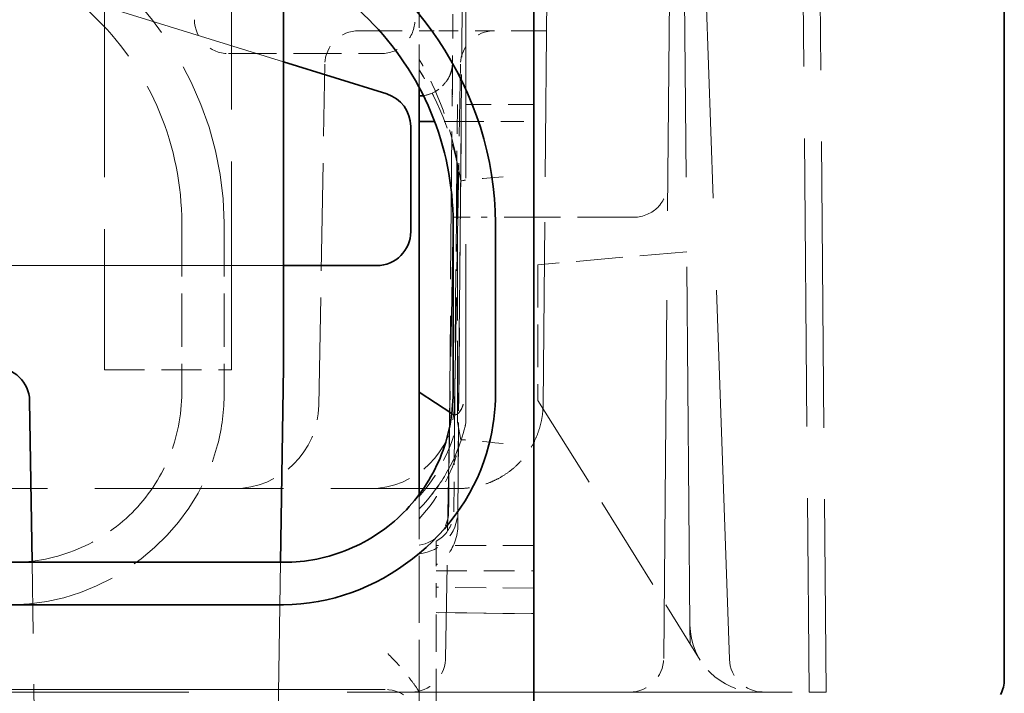
# Model space of a CAD drawing. Units: millimetres. Extents: x 35 to 2070, y 35 to 1450.
# Drawn here: x 1928 to 1934, y 1150 to 1154 of the extents above; entities that cross this region are included whole.
import ezdxf

# ---------------------------------------------------------------- set-up
doc = ezdxf.new("R2010")
doc.units = ezdxf.units.MM
doc.header["$LTSCALE"] = 5
doc.linetypes.add('DASHED', pattern=[0.2067, 0.1654, -0.0413])
doc.layers.add('Sichtbar (ISO)', color=7, linetype='Continuous', lineweight=35)
doc.layers.add('Verdeckt (ISO)', color=7, linetype='DASHED', lineweight=18)

msp = doc.modelspace()

# ---------------------------------------------------------------- linework, layer by layer
at = {"layer": 'Sichtbar (ISO)'}
for p, q in [((1930.7546, 1155.3586), (1930.7546, 1150.3586)), ((1933.5296, 1155.3043), (1933.5296, 1150.5208)), ((1929.2796, 1152.3596), (1929.2796, 1154.7578)), ((1929.8888, 1153.9704), (1929.2796, 1154.1594)), ((1930.0796, 1154.0086), (1930.0796, 1153.9586)), ((1930.0296, 1153.1585), (1930.0296, 1153.7794)), ((1930.0796, 1153.8086), (1930.0796, 1152.2124)), ((1930.1702, 1153.8086), (1930.0796, 1153.8086)), ((1930.2796, 1153.2086), (1930.2796, 1152.2086)), ((1930.5296, 1153.2086), (1930.5296, 1152.2086)), ((1929.2796, 1152.9586), (1929.8296, 1152.9586)), ((1929.2796, 1152.3596), (1929.2624, 1151.2086)), ((1930.0796, 1151.6679), (1930.0796, 1152.2124)), ((1930.272, 1152.0854), (1930.0796, 1152.2124)), ((1927.7968, 1151.2086), (1927.7825, 1152.1615)), ((1930.0796, 1151.6679), (1930.0796, 1151.6678)), ((1930.0796, 1151.6086), (1930.0796, 1151.6678)), ((1929.2796, 1151.2086), (1927.6796, 1151.2086)), ((1929.2796, 1150.9586), (1927.6796, 1150.9586))]:
    msp.add_line(p, q, dxfattribs=at)
msp.add_arc((1930.0762, 1154.1586), 0.2, 270.96579, 278.05205, dxfattribs=at)
for centre, major_axis, ratio, start_param, end_param in [((1929.8296, 1153.7794), (0.161, 0.1186), 0.999941, 5.648211, 6.918159), ((1929.8296, 1153.1586), (0.1414, -0.1414), 0.999924, 5.497825, 7.068545), ((1927.5825, 1152.1615), (0.1857, -0.0758), 0.979278, 0.395172, 1.965892)]:
    msp.add_ellipse(centre, major_axis=major_axis, ratio=ratio, start_param=start_param, end_param=end_param, dxfattribs=at)
for points, knots in [([(1928.3796, 1155.1586), (1927.6103, 1155.1586), (1926.8664, 1154.6598), (1926.575, 1153.9463), (1926.4794, 1153.7122), (1926.4296, 1153.4609), (1926.4296, 1153.2086)], [0, 0, 0, 0, 0.2307953, 0.2307953, 0.2307953, 0.306509, 0.306509, 0.306509, 0.306509]), ([(1930.5296, 1153.2086), (1930.5296, 1153.9779), (1930.0307, 1154.7218), (1929.3172, 1155.0132), (1929.0832, 1155.1088), (1928.8319, 1155.1586), (1928.5796, 1155.1586)], [0.0000005, 0.0000005, 0.0000005, 0.0000005, 0.2308054, 0.2308054, 0.2308054, 0.3065097, 0.3065097, 0.3065097, 0.3065097]), ([(1928.3796, 1154.9086), (1928.1549, 1154.9086), (1927.9323, 1154.864), (1927.5201, 1154.6919), (1927.3342, 1154.5674), (1927.0208, 1154.2539), (1926.8962, 1154.068), (1926.7241, 1153.6559), (1926.6796, 1153.4333), (1926.6796, 1153.2086)], [0, 0, 0, 0, 0.0674139, 0.0674139, 0.1338302, 0.1338302, 0.2002464, 0.2002464, 0.2676603, 0.2676603, 0.2676603, 0.2676603]), ([(1930.2796, 1153.2086), (1930.2796, 1153.4333), (1930.235, 1153.6559), (1930.063, 1154.068), (1929.9384, 1154.2539), (1929.6249, 1154.5674), (1929.4391, 1154.6919), (1929.0269, 1154.864), (1928.8043, 1154.9086), (1928.5796, 1154.9086)], [0, 0, 0, 0, 0.0674141, 0.0674141, 0.1338304, 0.1338304, 0.2002466, 0.2002466, 0.2676607, 0.2676607, 0.2676607, 0.2676607]), ([(1930.0796, 1153.8086), (1930.0796, 1153.8253), (1930.0796, 1153.8409), (1930.0796, 1153.8774), (1930.0796, 1153.8963), (1930.0796, 1153.9271), (1930.0796, 1153.9388), (1930.0796, 1153.9546), (1930.0796, 1153.9586), (1930.0796, 1153.9586)], [-0.03975567, -0.03975567, -0.03975567, -0.03975567, -0.03271945, -0.03271945, -0.02181984, -0.02181984, -0.01091369, -0.01091369, -0.00000001, -0.00000001, -0.00000001, -0.00000001]), ([(1929.2796, 1150.9586), (1929.8308, 1150.9586), (1930.355, 1151.3674), (1930.4909, 1151.9009), (1930.5164, 1152.0013), (1930.5296, 1152.1048), (1930.5296, 1152.2086)], [0, 0, 0, 0, 0.1653565, 0.1653565, 0.1653565, 0.1964803, 0.1964803, 0.1964803, 0.1964803]), ([(1929.2796, 1151.2086), (1929.4118, 1151.2086), (1929.5427, 1151.2348), (1929.7851, 1151.336), (1929.8945, 1151.4093), (1930.0789, 1151.5937), (1930.1522, 1151.703), (1930.2534, 1151.9454), (1930.2796, 1152.0764), (1930.2796, 1152.2086)], [0, 0, 0, 0, 0.0396545, 0.0396545, 0.0787239, 0.0787239, 0.1177933, 0.1177933, 0.1574478, 0.1574478, 0.1574478, 0.1574478]), ([(1933.5296, 1150.5208), (1933.5296, 1150.5049), (1933.5277, 1150.4889), (1933.5201, 1150.4579), (1933.5144, 1150.4429), (1933.5071, 1150.4287)], [0, 0, 0, 0, 0.004794596, 0.004794596, 0.00958919, 0.00958919, 0.00958919, 0.00958919])]:
    msp.add_open_spline(points, degree=3, knots=knots, dxfattribs=at)
at = {"layer": 'Verdeckt (ISO)', "ltscale": 2.55362}
msp.add_line((1931.6761, 1150.8402), (1931.6176, 1157.5437), dxfattribs=at)
at = {"layer": 'Verdeckt (ISO)', "ltscale": 2.633545}
msp.add_line((1931.9088, 1150.6368), (1931.6676, 1157.5437), dxfattribs=at)
at = {"layer": 'Verdeckt (ISO)', "ltscale": 2.553831}
msp.add_line((1931.5211, 1150.642), (1931.5796, 1157.3437), dxfattribs=at)
at = {"layer": 'Verdeckt (ISO)', "ltscale": 1.888577}
msp.add_line((1930.3546, 1156.988), (1930.3546, 1152.0308), dxfattribs=at)
at = {"layer": 'Verdeckt (ISO)', "ltscale": 3.087274}
msp.add_line((1929.2796, 1154.1594), (1921.5388, 1156.5606), dxfattribs=at)
at = {"layer": 'Verdeckt (ISO)', "ltscale": 1.485563}
for p, q in [((1928.2233, 1156.2437), (1928.2233, 1152.3437)), ((1928.9733, 1152.3437), (1928.9733, 1156.2437))]:
    msp.add_line(p, q, dxfattribs=at)
at = {"layer": 'Verdeckt (ISO)', "ltscale": 2.05302}
msp.add_line((1932.3326, 1155.8299), (1932.3796, 1150.4437), dxfattribs=at)
at = {"layer": 'Verdeckt (ISO)', "ltscale": 2.040619}
msp.add_line((1932.4329, 1155.7988), (1932.4796, 1150.4437), dxfattribs=at)
at = {"layer": 'Verdeckt (ISO)', "ltscale": 1.299267}
msp.add_line((1930.8103, 1152.1394), (1930.8401, 1155.5481), dxfattribs=at)
at = {"layer": 'Verdeckt (ISO)', "ltscale": 0.494357}
msp.add_line((1930.3382, 1155.1064), (1930.3268, 1153.8086), dxfattribs=at)
at = {"layer": 'Verdeckt (ISO)', "ltscale": 0.305673}
msp.add_line((1930.0796, 1154.0086), (1930.0796, 1154.8111), dxfattribs=at)
at = {"layer": 'Verdeckt (ISO)', "ltscale": 0.172683}
msp.add_line((1930.2787, 1154.4411), (1930.2762, 1154.1568), dxfattribs=at)
at = {"layer": 'Verdeckt (ISO)', "ltscale": 0.309243}
msp.add_line((1929.7233, 1154.3437), (1930.1676, 1154.3437), dxfattribs=at)
at = {"layer": 'Verdeckt (ISO)', "ltscale": 0.137242}
msp.add_line((1930.5233, 1154.3437), (1930.1676, 1154.3437), dxfattribs=at)
at = {"layer": 'Verdeckt (ISO)', "ltscale": 0.250834}
msp.add_line((1930.8296, 1154.3437), (1930.5233, 1154.3437), dxfattribs=at)
at = {"layer": 'Verdeckt (ISO)', "ltscale": 0.342745}
msp.add_line((1928.9546, 1154.2086), (1929.8546, 1154.2086), dxfattribs=at)
at = {"layer": 'Verdeckt (ISO)', "ltscale": 0.767601}
msp.add_line((1929.4882, 1152.135), (1929.5233, 1154.1472), dxfattribs=at)
at = {"layer": 'Verdeckt (ISO)', "ltscale": 0.767455}
msp.add_line((1930.2882, 1152.135), (1930.3233, 1154.1472), dxfattribs=at)
at = {"layer": 'Verdeckt (ISO)', "ltscale": 1.051243}
msp.add_line((1930.2556, 1151.7926), (1930.274, 1153.9068), dxfattribs=at)
at = {"layer": 'Verdeckt (ISO)', "ltscale": 0.182958}
msp.add_line((1930.7546, 1153.9086), (1930.274, 1153.9086), dxfattribs=at)
at = {"layer": 'Verdeckt (ISO)', "ltscale": 0.465312}
for p, q in [((1930.2988, 1153.2506), (1930.3046, 1153.9086)), ((1930.3277, 1153.8086), (1930.322, 1153.1506))]:
    msp.add_line(p, q, dxfattribs=at)
at = {"layer": 'Verdeckt (ISO)', "ltscale": 0.112497}
msp.add_line((1930.3268, 1153.8086), (1930.1702, 1153.8086), dxfattribs=at)
at = {"layer": 'Verdeckt (ISO)', "ltscale": 0.15116}
msp.add_line((1930.3246, 1153.5542), (1930.3268, 1153.8086), dxfattribs=at)
at = {"layer": 'Verdeckt (ISO)', "ltscale": 0.162845}
msp.add_line((1930.3268, 1153.8086), (1930.7546, 1153.8086), dxfattribs=at)
at = {"layer": 'Verdeckt (ISO)', "ltscale": 0.579681}
msp.add_line((1930.3046, 1152.0358), (1930.3046, 1153.5575), dxfattribs=at)
at = {"layer": 'Verdeckt (ISO)'}
for p, q in [((1930.3046, 1153.5575), (1930.3046, 1153.5575)), ((1933.5296, 1150.5208), (1933.5296, 1150.5209))]:
    msp.add_line(p, q, dxfattribs=at)
at = {"layer": 'Verdeckt (ISO)', "ltscale": 2.21518}
msp.add_line((1930.3249, 1153.4577), (1930.3046, 1153.5575), dxfattribs=at)
at = {"layer": 'Verdeckt (ISO)', "ltscale": 0.780143}
msp.add_line((1930.3246, 1153.5542), (1930.3067, 1151.5064), dxfattribs=at)
at = {"layer": 'Verdeckt (ISO)', "ltscale": 0.000199461}
msp.add_line((1930.3249, 1153.4577), (1930.3249, 1153.4577), dxfattribs=at)
at = {"layer": 'Verdeckt (ISO)', "ltscale": 0.993184}
msp.add_line((1930.2796, 1153.2437), (1930.2341, 1150.6402), dxfattribs=at)
at = {"layer": 'Verdeckt (ISO)', "ltscale": 0.062633}
msp.add_line((1930.2796, 1153.2437), (1930.4443, 1153.2437), dxfattribs=at)
at = {"layer": 'Verdeckt (ISO)', "ltscale": 0.520451}
msp.add_line((1930.2876, 1151.9665), (1930.2988, 1153.2506), dxfattribs=at)
at = {"layer": 'Verdeckt (ISO)', "ltscale": 0.402491}
msp.add_line((1931.3455, 1153.2437), (1930.4443, 1153.2437), dxfattribs=at)
at = {"layer": 'Verdeckt (ISO)', "ltscale": 0.380839}
for p, q in [((1928.6796, 1153.2086), (1928.6796, 1152.2086)), ((1928.9296, 1153.2086), (1928.9296, 1152.2086))]:
    msp.add_line(p, q, dxfattribs=at)
at = {"layer": 'Verdeckt (ISO)', "ltscale": 0.540721}
msp.add_line((1930.322, 1153.1506), (1930.3103, 1151.8165), dxfattribs=at)
at = {"layer": 'Verdeckt (ISO)', "ltscale": 0.335389}
msp.add_line((1931.6569, 1153.0405), (1930.7796, 1152.9637), dxfattribs=at)
at = {"layer": 'Verdeckt (ISO)', "ltscale": 2.97123}
msp.add_line((1921.4796, 1152.9586), (1929.2796, 1152.9586), dxfattribs=at)
at = {"layer": 'Verdeckt (ISO)', "ltscale": 0.304651}
msp.add_line((1930.7796, 1152.9637), (1930.7796, 1152.1637), dxfattribs=at)
at = {"layer": 'Verdeckt (ISO)', "ltscale": 11.611031}
msp.add_line((1905.2796, 1152.3596), (1929.2796, 1152.3596), dxfattribs=at)
at = {"layer": 'Verdeckt (ISO)', "ltscale": 0.285604}
msp.add_line((1928.2233, 1152.3437), (1928.9733, 1152.3437), dxfattribs=at)
at = {"layer": 'Verdeckt (ISO)', "ltscale": 0.68806}
msp.add_line((1930.7796, 1152.1637), (1931.7369, 1150.6318), dxfattribs=at)
at = {"layer": 'Verdeckt (ISO)', "ltscale": 0.001375}
msp.add_line((1930.2739, 1152.0841), (1930.272, 1152.0854), dxfattribs=at)
at = {"layer": 'Verdeckt (ISO)', "ltscale": 0.000371237}
msp.add_line((1930.3046, 1152.0345), (1930.3046, 1152.0358), dxfattribs=at)
at = {"layer": 'Verdeckt (ISO)', "ltscale": 2.235902}
msp.add_line((1930.3046, 1152.0348), (1930.3246, 1151.9313), dxfattribs=at)
at = {"layer": 'Verdeckt (ISO)', "ltscale": 2.236124}
msp.add_line((1930.305, 1152.036), (1930.3251, 1151.9306), dxfattribs=at)
at = {"layer": 'Verdeckt (ISO)', "ltscale": 0.002452}
msp.add_line((1930.3546, 1152.0308), (1930.3546, 1152.0307), dxfattribs=at)
at = {"layer": 'Verdeckt (ISO)', "ltscale": 0.221286}
msp.add_line((1930.2876, 1151.9665), (1930.2836, 1151.5068), dxfattribs=at)
at = {"layer": 'Verdeckt (ISO)', "ltscale": 0.191245}
msp.add_line((1930.3067, 1151.4064), (1930.3103, 1151.8165), dxfattribs=at)
at = {"layer": 'Verdeckt (ISO)', "ltscale": 1.346822}
msp.add_line((1926.7746, 1151.6437), (1930.3104, 1151.6437), dxfattribs=at)
at = {"layer": 'Verdeckt (ISO)', "ltscale": 0.476147}
msp.add_line((1930.0796, 1150.3586), (1930.0796, 1151.6086), dxfattribs=at)
at = {"layer": 'Verdeckt (ISO)', "ltscale": 6.480252}
msp.add_line((1930.3046, 1151.4064), (1930.3066, 1151.4064), dxfattribs=at)
at = {"layer": 'Verdeckt (ISO)', "ltscale": 0.084432}
msp.add_line((1930.1796, 1151.3086), (1930.1796, 1151.3331), dxfattribs=at)
at = {"layer": 'Verdeckt (ISO)', "ltscale": 0.21894}
for p, q in [((1930.7546, 1151.3086), (1930.1796, 1151.3086)), ((1930.1796, 1151.1586), (1930.7546, 1151.1586))]:
    msp.add_line(p, q, dxfattribs=at)
at = {"layer": 'Verdeckt (ISO)', "ltscale": 0.148451}
msp.add_line((1930.1796, 1151.3086), (1930.1796, 1151.0613), dxfattribs=at)
at = {"layer": 'Verdeckt (ISO)', "ltscale": 1.446986}
for p, q in [((1927.8254, 1149.2941), (1927.7968, 1151.2086)), ((1929.2624, 1151.2086), (1929.2337, 1149.2941))]:
    msp.add_line(p, q, dxfattribs=at)
at = {"layer": 'Verdeckt (ISO)', "ltscale": 0.218947}
msp.add_line((1930.7546, 1151.0569), (1930.1796, 1151.0613), dxfattribs=at)
at = {"layer": 'Verdeckt (ISO)', "ltscale": 0.267642}
msp.add_line((1930.1796, 1150.3586), (1930.1796, 1151.0613), dxfattribs=at)
at = {"layer": 'Verdeckt (ISO)', "ltscale": 0.21895}
msp.add_line((1930.1796, 1150.9121), (1930.7546, 1150.9066), dxfattribs=at)
at = {"layer": 'Verdeckt (ISO)', "ltscale": 0.218957}
msp.add_line((1930.7546, 1150.9045), (1930.1796, 1150.9118), dxfattribs=at)
at = {"layer": 'Verdeckt (ISO)', "ltscale": 0.042876}
msp.add_line((1931.6771, 1150.7274), (1931.6761, 1150.8402), dxfattribs=at)
at = {"layer": 'Verdeckt (ISO)', "ltscale": 12.191589}
msp.add_line((1929.8796, 1150.4586), (1904.6796, 1150.4586), dxfattribs=at)
at = {"layer": 'Verdeckt (ISO)', "ltscale": 4.522819}
msp.add_line((1920.3066, 1150.4437), (1932.1796, 1150.4437), dxfattribs=at)
at = {"layer": 'Verdeckt (ISO)', "ltscale": 0.11958}
msp.add_line((1932.1796, 1150.4437), (1932.3796, 1150.4437), dxfattribs=at)
at = {"layer": 'Verdeckt (ISO)', "ltscale": 0.079696}
msp.add_line((1932.3796, 1150.4437), (1932.4796, 1150.4437), dxfattribs=at)
at = {"layer": 'Verdeckt (ISO)', "ltscale": 0.119576}
for centre, start, end in [((1928.9546, 1154.4086), 180, 270), ((1929.8546, 1154.4086), 269.99994, 0.00006)]:
    msp.add_arc(centre, 0.2, start, end, dxfattribs=at)
at = {"layer": 'Verdeckt (ISO)', "ltscale": 0.118246}
for centre in [(1929.7233, 1154.1437), (1930.5233, 1154.1437)]:
    msp.add_arc(centre, 0.2, 90, 179, dxfattribs=at)
at = {"layer": 'Verdeckt (ISO)', "ltscale": 0.117331}
msp.add_arc((1930.0742, 1154.1606), 0.2021, 271.52264, 358.93683, dxfattribs=at)
at = {"layer": 'Verdeckt (ISO)', "ltscale": 0.108203}
msp.add_arc((1930.0762, 1154.1586), 0.2, 278.05205, 359.49938, dxfattribs=at)
at = {"layer": 'Verdeckt (ISO)', "ltscale": 0.295765}
for centre in [(1928.9882, 1152.1437), (1929.7882, 1152.1437)]:
    msp.add_arc(centre, 0.5, 270, 359, dxfattribs=at)
at = {"layer": 'Verdeckt (ISO)', "ltscale": 0.222534}
msp.add_arc((1929.3296, 1152.2586), 1.05, 315.58469, 347.47209, dxfattribs=at)
at = {"layer": 'Verdeckt (ISO)', "ltscale": 0.10876}
msp.add_arc((1930.0534, 1151.5085), 0.1997, 277.53608, 359.52221, dxfattribs=at)
at = {"layer": 'Verdeckt (ISO)', "ltscale": 0.139967}
msp.add_arc((1930.0568, 1151.5086), 0.25, 275.23904, 359.5, dxfattribs=at)
at = {"layer": 'Verdeckt (ISO)', "ltscale": 0.237922}
msp.add_arc((1932.0761, 1150.8437), 0.4, 180.5, 270, dxfattribs=at)
at = {"layer": 'Verdeckt (ISO)', "ltscale": 0.141435}
msp.add_arc((1930.0342, 1150.6437), 0.2, 270, 357, dxfattribs=at)
at = {"layer": 'Verdeckt (ISO)', "ltscale": 0.002563}
msp.add_arc((1930.0342, 1150.6437), 0.2, 357.00001, 359, dxfattribs=at)
at = {"layer": 'Verdeckt (ISO)', "ltscale": 0.118931}
msp.add_arc((1931.3211, 1150.6437), 0.2, 270, 359.5, dxfattribs=at)
at = {"layer": 'Verdeckt (ISO)', "ltscale": 0.116936}
msp.add_arc((1932.1087, 1150.6437), 0.2, 182, 270, dxfattribs=at)
at = {"layer": 'Verdeckt (ISO)', "ltscale": 0.25123}
msp.add_ellipse((1928.9494, 1153.4162), major_axis=(-0.5498, 1.4646), ratio=0.863917, start_param=4.490679, end_param=4.913162, dxfattribs=at)
at = {"layer": 'Verdeckt (ISO)', "ltscale": 0.267981}
msp.add_ellipse((1928.541, 1153.1613), major_axis=(1.211, 1.3433), ratio=0.999614, start_param=5.610508, end_param=5.999612, dxfattribs=at)
at = {"layer": 'Verdeckt (ISO)', "ltscale": 0.268169}
msp.add_ellipse((1928.52, 1153.1561), major_axis=(1.5635, 0.9509), ratio=0.999654, start_param=5.902246, end_param=6.287075, dxfattribs=at)
at = {"layer": 'Verdeckt (ISO)', "ltscale": 0.232602}
msp.add_ellipse((1930.2698, 1153.4568), major_axis=(0.0064, 0.7001), ratio=0.000171, start_param=5.410563, end_param=6.283118, dxfattribs=at)
at = {"layer": 'Verdeckt (ISO)', "ltscale": 0.004164}
msp.add_ellipse((1930.0717, 1153.9099), major_axis=(0.2023, -0.0018), ratio=0.642771, start_param=6.217685, end_param=6.273008, dxfattribs=at)
at = {"layer": 'Verdeckt (ISO)', "ltscale": 0.004163}
msp.add_ellipse((1930.072, 1153.9098), major_axis=(0.202, -0.0018), ratio=0.642769, start_param=6.218078, end_param=6.273462, dxfattribs=at)
at = {"layer": 'Verdeckt (ISO)', "ltscale": 0.149691}
msp.add_ellipse((1930.5747, 1153.4767), major_axis=(-0.2498, -0.019), ratio=0.020664, start_param=4.709912, end_param=6.279207, dxfattribs=at)
at = {"layer": 'Verdeckt (ISO)', "ltscale": 0.149473}
msp.add_ellipse((1930.5746, 1153.4766), major_axis=(-0.2497, -0.019), ratio=0.020801, start_param=4.709452, end_param=6.277176, dxfattribs=at)
at = {"layer": 'Verdeckt (ISO)', "ltscale": 0.004887}
msp.add_ellipse((1930.4352, 1152.141), major_axis=(0.0094, 0.433), ratio=0.866125, start_param=4.697276, end_param=4.727502, dxfattribs=at)
at = {"layer": 'Verdeckt (ISO)', "ltscale": 0.190031}
msp.add_ellipse((1929.3098, 1152.2689), major_axis=(-1.0224, 0.0148), ratio=0.999844, start_param=2.437709, end_param=2.925856, dxfattribs=at)
at = {"layer": 'Verdeckt (ISO)', "ltscale": 0.189596}
msp.add_ellipse((1929.3149, 1152.2662), major_axis=(1.0167, -0.0147), ratio=0.999844, start_param=5.57793, end_param=6.067648, dxfattribs=at)
at = {"layer": 'Verdeckt (ISO)', "ltscale": 0.222625}
msp.add_ellipse((1929.3346, 1152.2552), major_axis=(0.579, 0.8724), ratio=0.996985, start_param=4.522546, end_param=5.080938, dxfattribs=at)
at = {"layer": 'Verdeckt (ISO)', "ltscale": 0.203123}
msp.add_ellipse((1929.3451, 1152.1474), major_axis=(0.8895, 0.4645), ratio=0.999009, start_param=5.052769, end_param=5.584389, dxfattribs=at)
at = {"layer": 'Verdeckt (ISO)', "ltscale": 0.149469}
msp.add_ellipse((1930.5748, 1151.9049), major_axis=(-0.2502, 0.0264), ratio=0.015035, start_param=4.713094, end_param=6.273554, dxfattribs=at)
at = {"layer": 'Verdeckt (ISO)', "ltscale": 0.14923}
msp.add_ellipse((1930.5742, 1151.904), major_axis=(-0.2491, 0.0266), ratio=0.019068, start_param=4.710874, end_param=6.275767, dxfattribs=at)
at = {"layer": 'Verdeckt (ISO)', "ltscale": 0.265751}
msp.add_ellipse((1930.2601, 1152.3122), major_axis=(-0.007, -0.8054), ratio=0.00003, start_param=0.003131, end_param=0.869631, dxfattribs=at)
at = {"layer": 'Verdeckt (ISO)', "ltscale": 0.119571}
msp.add_ellipse((1929.8796, 1150.2585), major_axis=(0.1414, 0.1414), ratio=0.999924, start_param=5.497825, end_param=7.068545, dxfattribs=at)
at = {"layer": 'Verdeckt (ISO)', "ltscale": 1.164494}
msp.add_open_spline([(1928.9296, 1153.2086), (1928.9296, 1153.9779), (1928.4308, 1154.7217), (1927.7173, 1155.0132), (1927.4833, 1155.1088), (1927.232, 1155.1586), (1926.9796, 1155.1586)], degree=3, knots=[0, 0, 0, 0, 0.2307921, 0.2307921, 0.2307921, 0.306509, 0.306509, 0.306509, 0.306509], dxfattribs=at)
at = {"layer": 'Verdeckt (ISO)', "ltscale": 1.017144}
msp.add_open_spline([(1928.6796, 1153.2086), (1928.6796, 1153.4333), (1928.635, 1153.6559), (1928.463, 1154.068), (1928.3384, 1154.2539), (1928.0249, 1154.5674), (1927.839, 1154.6919), (1927.4269, 1154.864), (1927.2043, 1154.9086), (1926.9796, 1154.9086)], degree=3, knots=[0, 0, 0, 0, 0.0674138, 0.0674138, 0.1338301, 0.1338301, 0.2002463, 0.2002463, 0.2676601, 0.2676601, 0.2676601, 0.2676601], dxfattribs=at)
at = {"layer": 'Verdeckt (ISO)', "ltscale": 0.283019}
msp.add_open_spline([(1930.2174, 1154.0192), (1930.2355, 1154.0375), (1930.251, 1154.059), (1930.2666, 1154.0932), (1930.2705, 1154.1046), (1930.2752, 1154.1253), (1930.2764, 1154.1349), (1930.2766, 1154.1444), (1930.2766, 1154.1447), (1930.2766, 1154.145), (1930.2766, 1154.145), (1930.2766, 1154.1451), (1930.2766, 1154.1452), (1930.2766, 1154.1453), (1930.2766, 1154.1454), (1930.2766, 1154.1456), (1930.2766, 1154.1456), (1930.2766, 1154.1457), (1930.2766, 1154.1457), (1930.2766, 1154.1457), (1930.2766, 1154.1457), (1930.2766, 1154.1457), (1930.2766, 1154.1456), (1930.2766, 1154.1452), (1930.2766, 1154.1446), (1930.2766, 1154.1411), (1930.2766, 1154.1359), (1930.2763, 1154.1112), (1930.2761, 1154.0815), (1930.2754, 1154.0033), (1930.275, 1153.9548), (1930.2745, 1153.8995)], degree=3, knots=[0, 0, 0, 0, 0.0077178, 0.0077178, 0.01127907, 0.01127907, 0.01409832, 0.01409832, 0.01417708, 0.01417708, 0.01420099, 0.01420099, 0.01422496, 0.01422496, 0.0142733, 0.0142733, 0.01446619, 0.01446619, 0.01482886, 0.01482886, 0.01484693, 0.01484693, 0.01598882, 0.01598882, 0.01941525, 0.01941525, 0.02971902, 0.02971902, 0.05242363, 0.05242363, 0.07406283, 0.07406283, 0.07406283, 0.07406283], dxfattribs=at)
at = {"layer": 'Verdeckt (ISO)', "ltscale": 0.232249}
msp.add_open_spline([(1930.2763, 1154.1568), (1930.2764, 1154.155), (1930.2765, 1154.1531), (1930.2766, 1154.1505), (1930.2766, 1154.1498), (1930.2766, 1154.1486), (1930.2766, 1154.148), (1930.2767, 1154.1474), (1930.2767, 1154.1472), (1930.2767, 1154.1469), (1930.2767, 1154.1467), (1930.2767, 1154.1465), (1930.2767, 1154.1465), (1930.2767, 1154.1463), (1930.2767, 1154.1462), (1930.2766, 1154.146), (1930.2766, 1154.146), (1930.2766, 1154.1458), (1930.2766, 1154.1457), (1930.2766, 1154.1452), (1930.2766, 1154.1446), (1930.2766, 1154.1411), (1930.2766, 1154.1359), (1930.2763, 1154.1113), (1930.2761, 1154.0815), (1930.2754, 1154.0031), (1930.275, 1153.9547), (1930.2745, 1153.8995)], degree=3, knots=[0, 0, 0, 0, 0.00056266, 0.00056266, 0.00077375, 0.00077375, 0.0009333, 0.0009333, 0.00100939, 0.00100939, 0.00107741, 0.00107741, 0.00115616, 0.00115616, 0.00130201, 0.00130201, 0.00167992, 0.00167992, 0.00281259, 0.00281259, 0.00621124, 0.00621124, 0.01643169, 0.01643169, 0.0391877, 0.0391877, 0.06078954, 0.06078954, 0.06078954, 0.06078954], dxfattribs=at)
at = {"layer": 'Verdeckt (ISO)', "ltscale": 0.264781}
msp.add_open_spline([(1931.3455, 1153.2437), (1931.4023, 1153.2438), (1931.4547, 1153.2706), (1931.5232, 1153.3379), (1931.5451, 1153.3942), (1931.5455, 1153.442)], degree=3, knots=[-0.06555597, -0.06555597, -0.06555597, -0.06555597, -0.03587875, -0.03587875, 0, 0, 0, 0], dxfattribs=at)
at = {"layer": 'Verdeckt (ISO)', "ltscale": 0.74528}
msp.add_open_spline([(1927.6796, 1150.9586), (1928.2307, 1150.9586), (1928.7549, 1151.3673), (1928.8908, 1151.9008), (1928.9164, 1152.0012), (1928.9296, 1152.1048), (1928.9296, 1152.2086)], degree=3, knots=[0, 0, 0, 0, 0.1653418, 0.1653418, 0.1653418, 0.1964801, 0.1964801, 0.1964801, 0.1964801], dxfattribs=at)
at = {"layer": 'Verdeckt (ISO)', "ltscale": 0.598279}
msp.add_open_spline([(1927.6796, 1151.2086), (1927.8118, 1151.2086), (1927.9427, 1151.2348), (1928.1851, 1151.336), (1928.2945, 1151.4092), (1928.4789, 1151.5937), (1928.5522, 1151.703), (1928.6534, 1151.9454), (1928.6796, 1152.0764), (1928.6796, 1152.2086)], degree=3, knots=[0, 0, 0, 0, 0.0396542, 0.0396542, 0.0787236, 0.0787236, 0.117793, 0.117793, 0.1574472, 0.1574472, 0.1574472, 0.1574472], dxfattribs=at)
at = {"layer": 'Verdeckt (ISO)', "ltscale": 0.147876}
msp.add_open_spline([(1930.0796, 1152.2124), (1930.1079, 1152.1937), (1930.1463, 1152.1683), (1930.1832, 1152.144), (1930.2492, 1152.1004), (1930.2739, 1152.0841)], degree=3, knots=[0.00000159, 0.00000159, 0.00000159, 0.00000159, 0.01697756, 0.01697756, 0.02059192, 0.02059192, 0.02059192, 0.02059192], dxfattribs=at)
at = {"layer": 'Verdeckt (ISO)', "ltscale": 0.085013}
msp.add_open_spline([(1930.2739, 1152.0841), (1930.2779, 1152.0811), (1930.2822, 1152.0793), (1930.2909, 1152.0781), (1930.2953, 1152.0788), (1930.3066, 1152.0838), (1930.3131, 1152.0899), (1930.3262, 1152.1077), (1930.3329, 1152.1211), (1930.3446, 1152.1546), (1930.3491, 1152.1736), (1930.3531, 1152.1987), (1930.3539, 1152.2043), (1930.3546, 1152.2099)], degree=3, knots=[0.00000102, 0.00000102, 0.00000102, 0.00000102, 0.0024597, 0.0024597, 0.0049646, 0.0049646, 0.00903178, 0.00903178, 0.01408132, 0.01408132, 0.01931354, 0.01931354, 0.02078715, 0.02078715, 0.02078715, 0.02078715], dxfattribs=at)
at = {"layer": 'Verdeckt (ISO)', "ltscale": 0.084278}
msp.add_open_spline([(1930.2739, 1152.0841), (1930.2978, 1152.0686), (1930.3211, 1152.0874), (1930.3459, 1152.1617), (1930.3516, 1152.1847), (1930.3546, 1152.209)], degree=3, knots=[0, 0, 0, 0, 0.743008, 0.743008, 1, 1, 1, 1], dxfattribs=at)
at = {"layer": 'Verdeckt (ISO)', "ltscale": 0.001752}
msp.add_open_spline([(1930.8103, 1152.1345), (1930.8103, 1152.1348), (1930.8103, 1152.1352), (1930.8103, 1152.1358), (1930.8103, 1152.1361), (1930.8103, 1152.1368), (1930.8103, 1152.1371), (1930.8103, 1152.1378), (1930.8103, 1152.1381), (1930.8103, 1152.1387), (1930.8103, 1152.139), (1930.8103, 1152.1394)], degree=3, knots=[6.26474766, 6.26474766, 6.26474766, 6.26474766, 6.266690806, 6.266690806, 6.268633952, 6.268633952, 6.270577098, 6.270577098, 6.272520244, 6.272520244, 6.27446339, 6.27446339, 6.27446339, 6.27446339], dxfattribs=at)
at = {"layer": 'Verdeckt (ISO)', "ltscale": 0.304062}
msp.add_open_spline([(1930.8101, 1152.1263), (1930.8094, 1152.1073), (1930.8076, 1152.0879), (1930.8046, 1152.0683), (1930.8016, 1152.0484), (1930.7973, 1152.0283), (1930.7916, 1152.0083), (1930.7859, 1151.9879), (1930.7788, 1151.9675), (1930.7702, 1151.9474), (1930.7692, 1151.9451), (1930.7682, 1151.9427), (1930.7671, 1151.9404), (1930.7584, 1151.9207), (1930.7482, 1151.9013), (1930.7367, 1151.8826), (1930.7249, 1151.8634), (1930.7118, 1151.8448), (1930.6974, 1151.8272), (1930.685, 1151.8121), (1930.6718, 1151.7977), (1930.6577, 1151.7841), (1930.6411, 1151.768), (1930.6234, 1151.7532), (1930.6048, 1151.7397), (1930.5865, 1151.7263), (1930.5673, 1151.7142), (1930.5475, 1151.7036), (1930.5312, 1151.6948), (1930.5146, 1151.687), (1930.4977, 1151.6801), (1930.4772, 1151.6719), (1930.4564, 1151.6651), (1930.4356, 1151.6597), (1930.4143, 1151.6542), (1930.3931, 1151.6502), (1930.3721, 1151.6476), (1930.3512, 1151.645), (1930.3305, 1151.6437), (1930.3104, 1151.6437)], degree=3, knots=[0.034907, 0.034907, 0.034907, 0.034907, 0.160765, 0.160765, 0.160765, 0.287866, 0.287866, 0.287866, 0.417246, 0.417246, 0.417246, 0.432461, 0.432461, 0.432461, 0.560034, 0.560034, 0.560034, 0.690747, 0.690747, 0.690747, 0.80285, 0.80285, 0.80285, 0.934923, 0.934923, 0.934923, 1.065479, 1.065479, 1.065479, 1.17324, 1.17324, 1.17324, 1.303939, 1.303939, 1.303939, 1.437368, 1.437368, 1.437368, 1.570796, 1.570796, 1.570796, 1.570796], dxfattribs=at)
at = {"layer": 'Verdeckt (ISO)', "ltscale": 0.222442}
msp.add_open_spline([(1930.3546, 1152.0306), (1930.33, 1151.9201), (1930.2867, 1151.8122), (1930.1863, 1151.6462), (1930.1361, 1151.5814), (1930.0796, 1151.5237)], degree=3, knots=[0, 0, 0, 0, 0.03396572, 0.03396572, 0.05821654, 0.05821654, 0.05821654, 0.05821654], dxfattribs=at)
at = {"layer": 'Verdeckt (ISO)', "ltscale": 0.000129279}
msp.add_open_spline([(1930.3547, 1152.0313), (1930.3547, 1152.0311), (1930.3547, 1152.0309), (1930.3546, 1152.0307)], degree=3, dxfattribs=at)
at = {"layer": 'Verdeckt (ISO)', "ltscale": 0.165114}
msp.add_open_spline([(1930.1796, 1151.3331), (1930.1962, 1151.3427), (1930.2118, 1151.3539), (1930.2556, 1151.3977), (1930.2831, 1151.4496), (1930.2836, 1151.5068)], degree=3, knots=[-0.1810523, -0.1810523, -0.1810523, -0.1810523, -0.16864211, -0.16864211, -0.1399697, -0.1399697, -0.1399697, -0.1399697], dxfattribs=at)
at = {"layer": 'Verdeckt (ISO)', "ltscale": 0.180779}
msp.add_open_spline([(1930.3066, 1151.4064), (1930.3017, 1151.3348), (1930.2673, 1151.2699), (1930.2146, 1151.2171), (1930.1976, 1151.2045), (1930.1796, 1151.1933)], degree=3, knots=[0.16301183, 0.16301183, 0.16301183, 0.16301183, 0.19556874, 0.19556874, 0.20805569, 0.20805569, 0.20805569, 0.20805569], dxfattribs=at)
at = {"layer": 'Verdeckt (ISO)', "ltscale": 0.070292}
msp.add_open_spline([(1929.8944, 1150.6699), (1929.8949, 1150.6694), (1929.8954, 1150.669), (1929.9322, 1150.6321), (1929.9687, 1150.5953), (1930.0063, 1150.5474), (1930.0119, 1150.54), (1930.0174, 1150.5323)], degree=3, knots=[-0.00019901, -0.00019901, -0.00019901, -0.00019901, 0, 0, 0.01542503, 0.01542503, 0.01812065, 0.01812065, 0.01812065, 0.01812065], dxfattribs=at)
at = {"layer": 'Verdeckt (ISO)', "ltscale": 0.073026}
msp.add_open_spline([(1930.0174, 1150.5323), (1930.0287, 1150.5164), (1930.042, 1150.5003), (1930.0665, 1150.4654), (1930.0763, 1150.4487), (1930.0903, 1150.4137), (1930.0932, 1150.3974), (1930.0933, 1150.3814)], degree=3, knots=[0, 0, 0, 0, 0.00585151, 0.00585151, 0.01153394, 0.01153394, 0.0174456, 0.0174456, 0.0174456, 0.0174456], dxfattribs=at)

doc.saveas('drawing.dxf')
